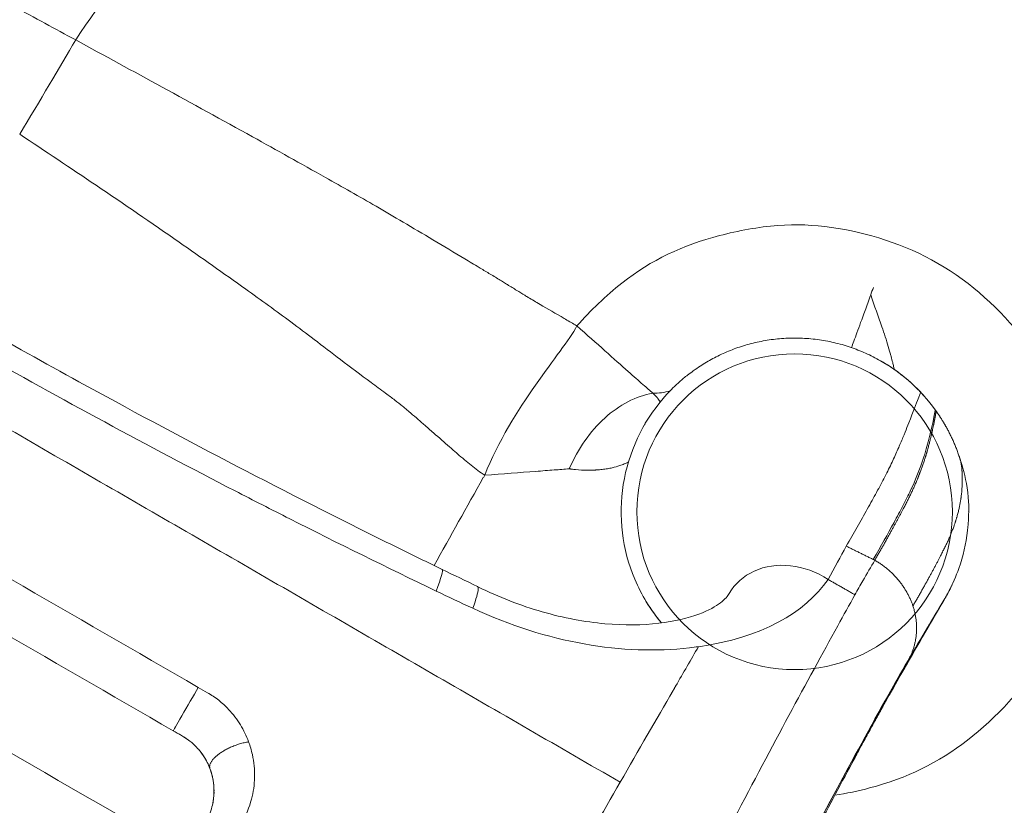
# Model space of a CAD drawing. Extents: x 0 to 25200, y -35640 to 17820.
# Drawn here: x 7965 to 8203, y -24561 to -24371 of the extents above; entities that cross this region are included whole.
import ezdxf

# ---------------------------------------------------------------- set-up
doc = ezdxf.new("R2010")
doc.units = 0
doc.header["$MEASUREMENT"] = 0
doc.header["$PDMODE"] = 1
doc.layers.get('0').update_dxf_attribs({"linetype": 'CONTINUOUS'})
doc.layers.get('DefPoints').update_dxf_attribs({"linetype": 'CONTINUOUS'})
for name, color, linetype, lineweight in [('FRAM3', 1, 'CONTINUOUS', 50), ('外形線', 7, 'CONTINUOUS', 18), ('寸法線', 3, 'CONTINUOUS', 18)]:
    doc.layers.add(name, color=color, linetype=linetype, lineweight=lineweight)
doc.styles.get("Standard").update_dxf_attribs({"font": 'TXT.SHX', "bigfont": 'bigfont.shx'})
doc.dimstyles.new('100-60', dxfattribs={"dimscale": 60, "dimtxt": 3, "dimasz": 3, "dimexe": 0, "dimexo": 1, "dimgap": 1, "dimtad": 3, "dimdec": 1, "dimlfac": 1.666667, "dimdsep": 46, "dimtxsty": 'Standard', "dimblk": 'DOTSMALL', "dimcen": 0, "dimclrd": 256, "dimclre": 256, "dimclrt": 7, "dimadec": 3, "dimazin": 2, "dimtfac": 1, "dimtdec": 1, "dimtix": 1, "dimtmove": 2, "dimatfit": 2, "dimldrblk": 'OPEN', "dimfxl": 0, "dimtolj": 1, "dimlwd": -1, "dimlwe": -1, "dimarcsym": 0})

# ---------------------------------------------------------------- blocks, each defined once
blk = doc.blocks.new('_DotSmall')
at = {"layer": 'FRAM3', "color": 0, "const_width": 0.5}
blk.add_lwpolyline([(-0.0625, 0, 1), (0.0625, 0, 1)], format="xyb", close=True, dxfattribs=at)
blk = doc.blocks.new('*D107')
at = {"layer": 'DefPoints', "color": 0}
for p in [(8066.06, -22630), (8159.44, -28582.86), (10187.98, -28582.86)]:
    blk.add_point(p, dxfattribs=at)
at = {"layer": '寸法線'}
for p, q in [((8126.06, -22630), (10187.98, -22630)), ((10187.98, -22630), (10187.98, -28582.86)), ((8219.44, -28582.86), (10187.98, -28582.86))]:
    blk.add_line(p, q, dxfattribs=at)
at = {"layer": '寸法線', "xscale": 180, "yscale": 180, "zscale": 180}
for p, rotation in [((10187.98, -22630), 90), ((10187.98, -28582.86), 270)]:
    blk.add_blockref('_DotSmall', p, dxfattribs=dict(at, rotation=rotation))
at = {"layer": '寸法線', "color": 7, "insert": (10037.98, -25606.43), "char_height": 180, "attachment_point": 5, "rotation": 90}
blk.add_mtext('\\A1;10000', dxfattribs=at)
blk = doc.blocks.new('_OPEN')
at = {"color": 0, "linetype": 'ByBlock'}
for p, q in [((-1, 0.1667), (0, 0)), ((0, 0), (-1, -0.1667)), ((0, 0), (-1, 0))]:
    blk.add_line(p, q, dxfattribs=at)
blk = doc.blocks.new('*D108')
at = {"layer": 'DefPoints', "color": 0}
for p in [(9687.98, -22130), (9687.98, -24489.83), (3740, -25340.26)]:
    blk.add_point(p, dxfattribs=at)
at = {"layer": '寸法線'}
for p, q in [((3740, -25280.26), (3740, -22130)), ((3740, -22130), (9687.98, -22130)), ((9687.98, -24429.83), (9687.98, -22130))]:
    blk.add_line(p, q, dxfattribs=at)
at = {"layer": '寸法線', "xscale": 180, "yscale": 180, "zscale": 180, "rotation": 180}
blk.add_blockref('_DotSmall', (3740, -22130), dxfattribs=at)
at = {"layer": '寸法線', "xscale": 180, "yscale": 180, "zscale": 180}
blk.add_blockref('_DotSmall', (9687.98, -22130), dxfattribs=at)
at = {"layer": '寸法線', "color": 7, "insert": (6713.99, -21980), "char_height": 180, "attachment_point": 5}
blk.add_mtext('\\A1;10000', dxfattribs=at)

msp = doc.modelspace()

# ---------------------------------------------------------------- linework, layer by layer
at = {"layer": '外形線'}
msp.add_line((8116.18193764, -24510.64872485), (8116.18127739, -24510.6475703), dxfattribs=at)
msp.add_circle((8152.5543257, -24489.83237354), 38.1, dxfattribs=at)
for points, knots in [([(7807.43598384, -24192.73421501), (7817.67872206, -24180.84953056), (7828.5413594, -24169.47416995), (7851.44674381, -24147.82839602), (7863.52680595, -24137.54090106), (7888.58792678, -24118.39288424), (7901.59023014, -24109.49972046), (7928.38665365, -24093.14044118), (7942.21197658, -24085.65237817), (7970.60404303, -24072.10707758), (7985.20912352, -24066.04181775), (8014.95879459, -24055.45309459), (8030.1404649, -24050.91921443), (8060.81887565, -24043.47511081), (8076.3512247, -24040.55082382), (8107.56002062, -24036.34537476), (8123.27506689, -24035.05705901), (8154.66027306, -24034.13391626), (8170.36863259, -24034.48822986), (8201.68003181, -24036.81355727), (8217.32097822, -24038.79485962), (8248.30149458, -24044.358219), (8263.67792437, -24047.9486174), (8293.99121051, -24056.69039213), (8308.96417797, -24061.85539925), (8338.27310302, -24073.69778008), (8352.64367158, -24080.39204337), (8380.48765979, -24095.19106538), (8393.99716445, -24103.31053953), (8420.001793, -24120.84992867), (8432.53483189, -24130.28299652), (8456.61488513, -24150.42111127), (8468.18477463, -24161.15800813), (8490.15418079, -24183.76745488), (8500.57770027, -24195.67049695), (8520.06124277, -24220.4273034), (8529.14609713, -24233.30924788), (8545.90445038, -24259.88723241), (8553.60093117, -24273.61439694), (8567.57807265, -24301.83885407), (8573.86748415, -24316.37431886), (8584.90629237, -24346.00052517), (8589.66797326, -24361.12932415), (8597.55661148, -24391.70189708), (8600.6981241, -24407.18066269), (8605.34072032, -24438.28986333), (8606.85247643, -24453.95829), (8608.23052535, -24485.31209163), (8608.10310317, -24501.03517221), (8606.23066188, -24532.39091089), (8604.47625932, -24548.06169956), (8599.35937062, -24579.11443357), (8595.9927495, -24594.53390809), (8587.69102728, -24624.96686196), (8582.73949449, -24640.01535418), (8571.32028267, -24669.48909276), (8564.83841846, -24683.95035047), (8550.44267571, -24712.02187519), (8542.51277975, -24725.66781018), (8525.34311315, -24751.93531346), (8516.0947825, -24764.59749263), (8496.31513848, -24788.9509559), (8485.75281726, -24800.66605421), (8463.46971633, -24822.95254447), (8451.71964111, -24833.54856273), (8427.24004266, -24853.39808481), (8414.48318332, -24862.6764702), (8388.14605856, -24879.81748039), (8374.53676398, -24887.70574351), (8346.53076332, -24902.07749936), (8332.0961043, -24908.56966232), (8302.6353807, -24920.03458442), (8287.5714172, -24925.01586454), (8257.09977783, -24933.35406279), (8241.65576318, -24936.72470726), (8210.60859597, -24941.81780793), (8194.96789777, -24943.55569252), (8163.63982779, -24945.38754044), (8147.91563017, -24945.48318847), (8116.55060576, -24944.05979947), (8100.87114664, -24942.53512611), (8069.73544822, -24937.87404247), (8054.24282813, -24934.72838882), (8023.67412076, -24926.86308519), (8008.56163372, -24922.13123002), (7985.43900347, -24913.55462269), (7977.21053874, -24910.22710253), (7969.08745353, -24906.66171933)], [0, 0, 0, 0, 8.2351594177, 8.2351594177, 16.5418870859, 16.5418870859, 24.7898240444, 24.7898240444, 33.0231695267, 33.0231695267, 41.3040482606, 41.3040482606, 49.59920607, 49.59920607, 57.8729805571, 57.8729805571, 66.1275519753, 66.1275519753, 74.3550582556, 74.3550582556, 82.610106435, 82.610106435, 90.8776558721, 90.8776558721, 99.1703956191, 99.1703956191, 107.469928521, 107.469928521, 115.72085956, 115.72085956, 123.9336432873, 123.9336432873, 132.1980053001, 132.1980053001, 140.4818252165, 140.4818252165, 148.7351436771, 148.7351436771, 156.9762156796, 156.9762156796, 165.269155884, 165.269155884, 173.5725693595, 173.5725693595, 181.8406072399, 181.8406072399, 190.0812772811, 190.0812772811, 198.3146682027, 198.3146682027, 206.5712910165, 206.5712910165, 214.8350763563, 214.8350763563, 223.129570917, 223.129570917, 231.4262370307, 231.4262370307, 239.687989513, 239.687989513, 247.897410192, 247.897410192, 256.1561804034, 256.1561804034, 264.4402921901, 264.4402921901, 272.6993445529, 272.6993445529, 280.9364254023, 280.9364254023, 289.2242895202, 289.2242895202, 297.531120439, 297.531120439, 305.8056064346, 305.8056064346, 314.044118943, 314.044118943, 322.2778807038, 322.2778807038, 330.52693823, 330.52693823, 338.8040276969, 338.8040276969, 347.0952557364, 347.0952557364, 351.7486392484, 351.7486392484, 351.7486392484, 351.7486392484]), ([(7823.77126284, -24203.03970499), (7825.65681888, -24200.88041687), (7836.85794307, -24188.3024958), (7858.65828023, -24166.4696875), (7892.27533027, -24138.68500075), (7929.94671142, -24113.6173621), (7969.7436675, -24092.90955667), (8009.51812207, -24077.00862656), (8048.62937688, -24065.43669848), (8088.62168642, -24057.5618179), (8129.49152668, -24053.42395398), (8170.90644181, -24053.21590993), (8213.25898249, -24057.06309608), (8255.7998317, -24065.19201601), (8297.64534543, -24077.62550546), (8337.65357035, -24093.94008931), (8388.69937317, -24120.84363841), (8447.31495398, -24164.18085788), (8497.38740751, -24219.52564842), (8530.82933971, -24270.73424849), (8548.90693086, -24306.36630909), (8560.99309363, -24335.91938364), (8569.88510321, -24361.55847904), (8581.92366172, -24405.33320377), (8589.05930961, -24456.25559179), (8589.06054919, -24510.13437788), (8585.00736716, -24552.83547986), (8576.42778763, -24596.38080945), (8563.42622321, -24638.64180428), (8549.61035226, -24671.60783919), (8537.33447158, -24695.94511227), (8526.69815446, -24714.76417434), (8514.4702517, -24733.99909052), (8495.86160166, -24759.97706081), (8475.91890472, -24783.46618689), (8455.06663193, -24804.47129538), (8440.00991002, -24818.28386211), (8424.32527179, -24831.37669501), (8388.00905781, -24858.88150419), (8347.09641619, -24881.98219639), (8302.5990074, -24899.69659567), (8282.20011599, -24906.55957229), (8263.83780559, -24911.80157822), (8227.56249693, -24920.67609401), (8182.60369889, -24926.5576398), (8129.6137324, -24926.14529469), (8087.34974058, -24921.94001889), (8043.3489387, -24913.07579638), (8006.4782022, -24901.43153044), (7985.2554559, -24892.85417175), (7978.69858651, -24890.01474869)], [5.3939828335, 5.3939828335, 5.3939828335, 5.3939828335, 5.988848422, 8.8888785858, 11.7889087496, 15.0272613198, 18.26561389, 21.0871269303, 23.9086399705, 26.7224391034, 29.5362382363, 32.4215518462, 35.3068654562, 38.3533602232, 41.3998549902, 44.3547712575, 47.3096875248, 53.3583927836, 59.4070980424, 62.7195130622, 66.0319280821, 67.6880658196, 69.3442035571, 71.6619816284, 77.1047610694, 79.9673660041, 82.8299709389, 85.9982251837, 89.1664794286, 91.9939897865, 93.4077449654, 94.8215001444, 96.4786994881, 98.1358988319, 101.4502975194, 102.8632286829, 104.2761598464, 105.6890910099, 107.1020221734, 113.7270917007, 115.3831525973, 117.039213494, 118.1924883203, 119.3457631467, 124.788602439, 127.5597312518, 130.3308600647, 133.5962658984, 136.8616717322, 138.3442658384, 138.3442658384, 138.3442658384, 138.3442658384]), ([(7982.46354024, -24883.49365756), (7997.64750666, -24890.03298352), (8034.31181019, -24903.37149463), (8095.10423415, -24916.58841335), (8160.75629188, -24920.26582868), (8213.84892345, -24915.11266496), (8253.19132842, -24907.03335483), (8295.99714989, -24895.06217348), (8350.4418042, -24872.53637745), (8412.47473243, -24833.54989202), (8466.92845595, -24784.5174431), (8499.80886867, -24742.93404044), (8517.39786815, -24715.40433495), (8524.84504414, -24702.95129826), (8532.80014756, -24688.46210288), (8549.61503184, -24654.39970345), (8564.00899559, -24614.65653834), (8574.255707, -24569.55546228), (8579.19402346, -24537.25701849), (8581.72332639, -24502.92090915), (8581.23123744, -24458.42111406), (8575.86400229, -24416.02509029), (8566.45792615, -24376.34228162), (8556.5119537, -24344.6553245), (8543.09593399, -24311.44719818), (8526.72642617, -24279.43200295), (8509.1283245, -24250.93257097), (8481.98481105, -24213.37850163), (8439.71203773, -24168.24364949), (8389.17260342, -24130.57488304), (8346.60415651, -24106.84774562), (8304.58118262, -24087.71719991), (8266.64378426, -24075.68316106), (8234.15999054, -24068.76797477), (8219.1749515, -24066.12500102), (8204.10687188, -24064.01513653), (8183.52574055, -24061.87354032), (8157.37201898, -24060.59189741), (8112.55894403, -24061.73075638), (8068.3445119, -24068.27906788), (8025.61505628, -24079.86606893), (7994.11843314, -24090.87626658), (7961.30131568, -24105.38933805), (7920.79679685, -24127.80622428), (7883.11807018, -24154.91058026), (7851.5036493, -24183.88831116), (7836.3451973, -24200.06015886), (7830.18672054, -24207.07011311)], [20.2383086231, 20.2383086231, 20.2383086231, 20.2383086231, 23.6750039409, 28.3350741993, 33.1353484307, 37.3037658744, 39.3916796484, 41.4795934224, 46.5396652969, 51.5997371714, 56.6576834608, 61.7156297502, 62.5815539315, 63.4474781128, 64.732119441, 66.0167607693, 71.3424396103, 73.4847375984, 75.6270355864, 78.1322208307, 80.637406075, 84.8694937922, 86.9902655596, 89.111037327, 91.7705179292, 94.4299985314, 96.5800625139, 98.7301264964, 104.0568020338, 109.3834775713, 111.7812398655, 114.1790021598, 118.9745267483, 120.0289912097, 121.083455671, 122.1379201324, 123.1923845937, 125.385441948, 127.5784993022, 132.5042171568, 134.6415302342, 136.7788433117, 139.4372180413, 142.095592771, 146.3945308548, 149.060059308, 150.999864764, 150.999864764, 150.999864764, 150.999864764]), ([(7846.24290789, -24217.49410789), (7850.3876991, -24212.83864755), (7862.99901373, -24199.29849675), (7890.91090017, -24173.05285159), (7926.5491727, -24146.70862948), (7964.98178911, -24124.77190219), (7996.17468797, -24110.48577641), (8026.15139257, -24099.5655152), (8066.86909726, -24087.96082459), (8109.0393111, -24081.16979605), (8151.82420538, -24079.52112247), (8176.83237966, -24080.41745023), (8196.53001513, -24082.2057531), (8210.96008358, -24084.03439225), (8225.31772177, -24086.37345215), (8256.46744224, -24092.5827834), (8292.894967, -24103.62001394), (8333.30514809, -24121.39316969), (8374.2417157, -24143.52517817), (8423.01445333, -24178.90646922), (8463.98138857, -24221.53531484), (8490.37964332, -24257.06592015), (8507.55738558, -24284.0865897), (8523.61031785, -24314.49065122), (8536.85390633, -24346.07970129), (8546.75394004, -24376.24757312), (8556.22956957, -24414.06582854), (8561.8743983, -24454.50546066), (8562.90069192, -24497.00179522), (8560.91540479, -24529.85294507), (8556.59851735, -24560.78749926), (8547.36112722, -24604.04316422), (8534.08612363, -24642.22867426), (8518.43585703, -24674.9860648), (8511.0166215, -24688.9229586), (8504.05482409, -24700.90845317), (8487.59884143, -24727.41553433), (8456.66503171, -24767.58692787), (8405.23894544, -24815.1121038), (8346.45593144, -24853.14282955), (8294.65983325, -24875.37251021), (8253.89454469, -24887.34097978), (8216.3811616, -24895.54199891), (8165.74826372, -24901.11601518), (8102.95817232, -24898.43246657), (8043.64229996, -24886.34240713), (8007.48618497, -24873.5623526), (7991.99303953, -24866.98808061)], [6.0384609433, 6.0384609433, 6.0384609433, 6.0384609433, 7.3931624406, 10.0586908938, 14.3576289776, 17.0160037072, 19.6743784368, 21.8116915143, 23.9490045917, 28.8747224463, 31.0677798005, 33.2608371548, 34.3153016161, 35.3697660775, 36.4242305388, 37.4786950002, 42.2742195887, 44.671981883, 47.0697441773, 52.3964197147, 57.7230952522, 59.8731592346, 62.0232232171, 64.6827038193, 67.3421844215, 69.4629561889, 71.5837279563, 75.8158156735, 78.3210009178, 80.8261861621, 82.9684841502, 85.1107821382, 90.4364609792, 91.7211023075, 93.0057436358, 93.8716678171, 94.7375919984, 99.7955382878, 104.8534845771, 109.9135564516, 114.9736283261, 117.0615421001, 119.1494558741, 123.3178733178, 128.1181475492, 132.7782178076, 136.4388568706, 136.4388568706, 136.4388568706, 136.4388568706]), ([(7978.90481263, -24375.96234708), (7991.46626282, -24356.8988122), (8027.4045909, -24318.31386034), (8084.39645661, -24290.57420832), (8139.36838746, -24281.20732925), (8193.03950345, -24283.19627618), (8259.13716988, -24305.09188694), (8321.89852555, -24360.79295779), (8351.91498142, -24421.74122927), (8361.15440235, -24476.60981911), (8359.18857535, -24530.31203342), (8337.28460014, -24596.40472314), (8281.58952783, -24659.16406433), (8220.63834709, -24689.18132878), (8165.76964965, -24698.4218384), (8128.48246514, -24697.05177752), (8104.83099209, -24692.08667185), (8094.67018374, -24689.14605006)], [1.6822716616, 1.6822716616, 1.6822716616, 1.6822716616, 11.369538772, 22.736597393, 28.4213805796, 34.1045003791, 45.4735065022, 56.842518021, 68.2102323542, 73.8948994029, 79.5779588426, 90.946970764, 102.3159826854, 113.6837091737, 119.3683722819, 125.051423507, 129.47255742, 129.47255742, 129.47255742, 129.47255742]), ([(7978.90481263, -24375.96234708), (7973.94446265, -24373.26660113), (7963.65738724, -24367.69278319), (7948.87692923, -24359.61305541), (7934.5082927, -24351.91721533), (7923.79342602, -24345.8822464), (7915.31046905, -24341.23227342), (7908.52599779, -24337.91806914), (7903.74798321, -24335.57020974), (7897.5085686, -24331.91344573), (7891.14013161, -24328.54246025), (7885.07959849, -24325.46032248), (7878.89333457, -24322.35014118), (7866.87094433, -24316.26994851), (7849.91467619, -24307.95849179), (7831.05347445, -24298.92673501), (7818.9015587, -24293.09654879), (7811.6033953, -24290.10321783), (7808.18434077, -24288.4486267), (7806.05859611, -24287.69875308), (7804.67797077, -24288.17656365), (7804.00580742, -24288.44628496), (7803.87094676, -24288.50936195)], [0.0804217725, 0.0804217725, 0.0804217725, 0.0804217725, 1.1779703946, 2.3559464883, 3.3477418297, 4.3395371712, 4.8034101473, 5.2672831235, 5.8983448661, 6.5294066087, 7.1588922116, 7.7883778146, 8.4392080182, 9.0900382218, 11.6619283976, 14.2269930914, 16.7979844638, 18.0818201844, 19.3656559051, 20.0168977608, 20.6681396165, 20.8852307205, 20.8852307205, 20.8852307205, 20.8852307205]), ([(7978.90481263, -24375.96234708), (7985.84553894, -24379.73529153), (8000.05070075, -24387.4597196), (8020.16373873, -24398.48838521), (8037.39919279, -24408.10975442), (8049.57319252, -24414.99183257), (8058.22116501, -24420.032161), (8065.35116972, -24424.2858455), (8070.86268146, -24427.59807574), (8074.5817156, -24429.81519192), (8076.52569785, -24430.9724321), (8078.71809796, -24432.27708635), (8080.74640525, -24433.50647694), (8082.25706755, -24434.43902086), (8083.70307024, -24435.33367669), (8085.46983781, -24436.42784576), (8087.04941314, -24437.39332319), (8088.39881042, -24438.20838618), (8089.59326643, -24438.92019623), (8092.37415642, -24440.55773381), (8095.39361185, -24442.30054062), (8098.23136686, -24443.96058886), (8099.25633169, -24444.56182878), (8099.83065438, -24444.89959877), (8099.96740579, -24444.98005405)], [0, 0, 0, 0, 1.5356474075, 3.1336473027, 4.4149614562, 5.3050230523, 5.7835678813, 6.3130251717, 6.8818032855, 7.0072540335, 7.1327047816, 7.3016103418, 7.470515902, 7.5462919915, 7.622068081, 7.8279994473, 8.0339308137, 8.1278426616, 8.2898899128, 8.451937164, 9.0610270611, 9.2027918265, 9.3445565919, 9.3886189263, 9.3886189263, 9.3886189263, 9.3886189263]), ([(8077.69551483, -24481.02246308), (8077.14699836, -24480.65471389), (8076.0584466, -24479.88357664), (8074.42414955, -24478.62461925), (8072.78950208, -24477.28448031), (8071.43743599, -24476.12535532), (8070.38596601, -24475.20386878), (8068.73269747, -24473.74842429), (8066.87753824, -24472.14446269), (8064.73670085, -24470.29103205), (8063.72816497, -24469.41041189), (8062.56037796, -24468.38504365), (8061.21407108, -24467.19907864), (8059.7727923, -24465.95403426), (8058.63753419, -24464.99853929), (8057.53821362, -24464.0999678), (8056.04308433, -24462.91845598), (8053.98470555, -24461.39565321), (8051.98178431, -24459.93355288), (8048.23282081, -24457.16389437), (8042.94153273, -24453.16772275), (8036.68917971, -24448.37163684), (8029.35651833, -24442.83885295), (8018.36392654, -24434.9217627), (8002.54076038, -24423.76206979), (7984.4837752, -24411.39948483), (7971.52397531, -24402.7751298), (7965.38503376, -24398.72436314)], [0, 0, 0, 0, 0.2865778135, 0.573155627, 0.8717953146, 1.1704350022, 1.3121998081, 1.453964614, 2.0630546851, 2.2251019825, 2.38714928, 2.4810611548, 2.6869925799, 2.892924005, 2.9687001162, 3.0444762274, 3.2133818358, 3.3822874442, 3.5077382281, 3.633189012, 4.2019672883, 4.7314247298, 5.2099696955, 6.1000315458, 7.3813460653, 8.9793464169, 10.4343958529, 10.4343958529, 10.4343958529, 10.4343958529]), ([(8099.96740579, -24444.98005405), (8103.24185176, -24441.24128979), (8114.22254944, -24430.76764916), (8129.07641307, -24423.81664361), (8148.81827129, -24420.17831972), (8165.47686316, -24421.03571091), (8188.16534733, -24428.00393298), (8209.39782014, -24447.57712373), (8218.71163943, -24466.45524467), (8222.17809005, -24486.05102463), (8221.35331998, -24502.75531084), (8214.37215725, -24525.43606992), (8194.80775049, -24546.66449139), (8177.43446318, -24555.23614774), (8165.08218768, -24557.83362953), (8162.25432648, -24558.26969773)], [-134.7800621174, -134.7800621174, -134.7800621174, -134.7800621174, -128.8350583289, -117.467999708, -111.7832165213, -106.1000967218, -94.7310905988, -83.36207908, -71.9943647467, -66.309697698, -60.6266382584, -49.257626337, -37.8886144155, -26.5208879272, -23.1071384958, -23.1071384958, -23.1071384958, -23.1071384958]), ([(7942.86587189, -24437.72364219), (7942.96695227, -24437.78139206), (7943.0675173, -24437.8400536), (7943.47081036, -24438.07286131), (7943.77332831, -24438.24738086), (7944.98359698, -24438.94511796), (7945.89174116, -24439.46765318), (7949.5260715, -24441.55475107), (7952.25575885, -24443.11322447), (7963.18980947, -24449.32045086), (7971.42439964, -24453.91612105), (8003.54084695, -24471.53640727), (8027.6664499, -24484.11936992), (8057.12036239, -24498.73523466), (8062.26047593, -24501.25893541), (8067.40903529, -24503.76033488)], [0, 0, 0, 0, 0.058208937, 0.058208937, 0.2328329596, 0.2328329596, 0.7567053192, 0.7567053192, 2.328330344, 2.328330344, 7.0434236893, 7.0434236893, 20.6490530314, 20.6490530314, 23.5191014531, 23.5191014531, 23.5191014531, 23.5191014531]), ([(8166.29817541, -24450.2113103), (8166.62557441, -24449.30930502), (8167.49984841, -24446.90233762), (8169.16229945, -24442.32851024), (8170.42897301, -24438.8444958), (8170.91637043, -24437.50398601)], [0, 0, 0, 0, 0.7926181582, 1.5852363164, 2.0310184842, 2.0310184842, 2.0310184842, 2.0310184842]), ([(8170.91637043, -24437.50398601), (8171.83595678, -24440.15333362), (8173.36531174, -24444.37643761), (8174.94845867, -24449.13908652), (8175.62962229, -24451.49833518), (8175.97370017, -24452.77481416), (8176.19214457, -24453.6316935), (8176.41352192, -24454.58536395), (8176.5196088, -24455.06970977), (8176.55597632, -24455.23842569)], [-1.505695391, -1.505695391, -1.505695391, -1.505695391, -0.8758613213, -0.4629932538, -0.2722303056, -0.2506085116, -0.1221034316, -0.0421785363, 0, 0, 0, 0]), ([(8030.59068348, -24491.53662906), (8026.19297802, -24489.31045295), (8000.66610045, -24476.26415078), (7970.47066778, -24459.95298951), (7944.9503981, -24445.37661056), (7940.07813307, -24442.56252076), (7940.07327057, -24442.55970601)], [4.1946496298, 4.1946496298, 4.1946496298, 4.1946496298, 5.1666956222, 9.8470020048, 10.9540966973, 10.9552033052, 10.9552033052, 10.9552033052, 10.9552033052]), ([(8099.96740579, -24444.98005405), (8098.12125673, -24448.34437748), (8094.27459667, -24453.13516513), (8085.65375926, -24465.36235957), (8081.00098597, -24472.83000889), (8077.69551483, -24481.02246308)], [0, 0, 0, 0, 1.3879016496, 1.3879016496, 2.7758032993, 2.7758032993, 2.7758032993, 2.7758032993]), ([(8118.29143337, -24461.22044203), (8117.62855542, -24460.63480418), (8116.83474749, -24459.93237132), (8115.91940409, -24459.12169798), (8114.88424877, -24458.20491328), (8113.69365945, -24457.1496978), (8112.36122355, -24455.96842411), (8109.04075474, -24453.02465588), (8104.83938911, -24449.29803985), (8099.96740579, -24444.98005405)], [0, 0, 0, 0, 0.5030473465, 0.5030473465, 0.5030473465, 1.071939994, 1.071939994, 1.071939994, 2.4896369309, 2.4896369309, 2.4896369309, 2.4896369309]), ([(8186.93970367, -24465.84179894), (8186.80518567, -24465.648761), (8186.66888103, -24465.45659697), (8183.06183956, -24460.46051969), (8178.69643074, -24456.55225592), (8173.7794794, -24453.66943804)], [-22.3569330897, -22.3569330897, -22.3569330897, -22.3569330897, -22.3117889214, -22.3117889214, -21.1777253072, -21.1777253072, -21.1777253072, -21.1777253072]), ([(8098.13366612, -24479.47175433), (8100.19237573, -24474.66178687), (8103.1691734, -24470.40582813), (8110.20132897, -24464.03584258), (8114.24461768, -24461.94072377), (8118.29143337, -24461.22044203)], [0, 0, 0, 0, 1.3879016496, 1.3879016496, 2.7758032993, 2.7758032993, 2.7758032993, 2.7758032993]), ([(8120.87973678, -24462.38516764), (8115.85582517, -24468.18646462), (8108.95545332, -24482.94784298), (8111.41833119, -24503.19919566), (8117.76465961, -24513.49918783), (8120.40972659, -24516.67380304)], [0, 0, 0, 0, 0.7483889053, 1.4967778106, 1.8937488003, 1.8937488003, 1.8937488003, 1.8937488003]), ([(8118.29143337, -24461.22044203), (8118.3167432, -24461.24204831), (8118.35059298, -24461.27120925), (8118.44441679, -24461.35303944), (8118.54300187, -24461.44134676), (8118.84835102, -24461.72496254), (8119.15617497, -24462.04758983), (8119.38517549, -24462.32609967), (8119.46464571, -24462.42813509), (8119.50322193, -24462.47794145), (8119.58010479, -24462.57969267), (8119.66427027, -24462.69730151), (8119.71903929, -24462.77678508), (8119.76836879, -24462.84919516), (8119.84819977, -24462.97181085), (8119.941898, -24463.12001854), (8120.01909739, -24463.24563822), (8120.05615794, -24463.30596206), (8120.07272902, -24463.33269711)], [2.3139099525, 2.3139099525, 2.3139099525, 2.3139099525, 2.3519521503, 2.3655509784, 2.4599548097, 2.5121610184, 2.8912974668, 3.0976944168, 3.1141242301, 3.1197155609, 3.2095957446, 3.3464076885, 3.4001743823, 3.407764429, 3.5297738072, 3.7154914986, 3.8219523181, 3.9124917792, 3.9124917792, 3.9124917792, 3.9124917792]), ([(8182.99751516, -24461.00323095), (8182.97194306, -24461.06055432), (8182.73598299, -24461.66409812), (8182.21085767, -24463.01168872), (8181.68038735, -24464.37299578), (8180.86165046, -24466.4760562), (8179.68872888, -24469.48583151), (8179.39563005, -24470.23793773), (8179.07130393, -24471.0487719), (8178.7114363, -24471.91905474), (8178.34985942, -24472.79347117), (8177.95286842, -24473.72676585), (8177.51635052, -24474.71944127), (8177.08051756, -24475.71055908), (8176.60261039, -24476.76165055), (8176.07828603, -24477.87135052), (8175.55270545, -24478.98370919), (8174.97814434, -24480.15994208), (8174.34923348, -24481.39976165), (8174.03813074, -24482.01306201), (8173.7146797, -24482.62198304), (8173.37881447, -24483.24302807), (8173.04018672, -24483.86918125), (8172.6935323, -24484.49937918), (8172.33804301, -24485.1521357), (8171.98363748, -24485.8029022), (8171.62174977, -24486.46171153), (8171.2492712, -24487.13543898), (8170.87608742, -24487.81044199), (8170.49562523, -24488.49436993), (8170.10505189, -24489.19385134), (8169.32650474, -24490.58815864), (8168.51372098, -24492.02878797), (8167.66501787, -24493.51891173), (8166.81494714, -24495.01143672), (8165.93098642, -24496.54985048), (8165.00927947, -24498.14213636)], [0, 0, 0, 0, 3.1350967271, 3.1350967271, 3.1350967271, 6.2954454809, 6.2954454809, 6.2954454809, 7.0874556213, 7.0874556213, 7.0874556213, 7.883196828, 7.883196828, 7.883196828, 8.6784703361, 8.6784703361, 8.6784703361, 9.4757195319, 9.4757195319, 9.4757195319, 9.8690342905, 9.8690342905, 9.8690342905, 10.2653164539, 10.2653164539, 10.2653164539, 10.660836269, 10.660836269, 10.660836269, 11.0570664382, 11.0570664382, 11.0570664382, 11.8478169992, 11.8478169992, 11.8478169992, 12.6398158983, 12.6398158983, 12.6398158983, 12.6398158983]), ([(8186.52901684, -24465.26352215), (8186.48319618, -24465.37394844), (8186.2901291, -24467.23574245), (8184.45145737, -24474.40267932), (8183.95623111, -24476.08390962), (8182.59739433, -24479.96777918), (8181.71554273, -24482.1820019), (8180.00466424, -24485.89054679), (8179.371815, -24487.07878385), (8178.02088509, -24489.68443249), (8177.31141048, -24491.01266717), (8175.04105929, -24495.19849594), (8173.36975038, -24498.16904316), (8171.52648767, -24501.34317874)], [-12.3514857548, -12.3514857548, -12.3514857548, -12.3514857548, -6.1757428774, -6.1757428774, -4.631807158, -4.631807158, -3.0878714387, -3.0878714387, -2.315903579, -2.315903579, -1.5439357193, -1.5439357193, 0, 0, 0, 0]), ([(8116.26178636, -24468.86829728), (8116.37969687, -24468.64942228), (8116.37521234, -24468.6566316), (8116.8562679, -24467.85851366), (8117.18251353, -24467.33558136), (8117.60600456, -24466.69577336)], [0, 0, 0, 0, 0.9648022991, 0.9648022991, 1.7758158675, 1.7758158675, 1.7758158675, 1.7758158675]), ([(8192.48863366, -24477.02655608), (8193.0731134, -24478.7661004), (8193.78933734, -24481.28120417), (8194.69169521, -24487.26566856), (8194.61712005, -24489.79049806), (8194.50145294, -24492.14198121), (8194.56329723, -24491.71773833), (8193.96222711, -24497.6726316), (8193.28501429, -24500.45480097), (8192.18581152, -24503.57438329)], [0, 0, 0, 0, 3.620004314, 3.620004314, 7.8644009798, 7.8644009798, 11.4619296857, 11.4619296857, 15.8729722693, 15.8729722693, 15.8729722693, 15.8729722693]), ([(8077.69551483, -24481.02246308), (8082.02758443, -24480.69377493), (8086.2151939, -24480.37604743), (8090.02721625, -24480.08681694), (8091.56638218, -24479.97003544), (8093.04142293, -24479.85811932), (8094.46909686, -24479.74979707), (8095.73115571, -24479.65404058), (8096.94852322, -24479.56167496), (8098.13366612, -24479.47175433)], [0, 0, 0, 0, 1.4176969369, 1.4176969369, 1.4176969369, 1.9865895844, 1.9865895844, 1.9865895844, 2.4896369309, 2.4896369309, 2.4896369309, 2.4896369309]), ([(8112.3755479, -24477.87728804), (8112.05141989, -24478.02953421), (8111.37193466, -24478.32700819), (8110.08084213, -24478.80861243), (8108.72067453, -24479.19458562), (8107.69784688, -24479.39736976), (8107.10616961, -24479.4947548), (8106.46832886, -24479.58954818), (8105.57268705, -24479.67949815), (8104.87402347, -24479.73369292), (8104.5396716, -24479.75435008), (8103.85982121, -24479.79409441), (8102.13714902, -24479.83539355), (8100.45070681, -24479.74257192), (8099.11739505, -24479.60175476), (8098.71661284, -24479.55245058), (8098.35465806, -24479.50341824), (8098.22723833, -24479.48539457), (8098.13366612, -24479.47175433)], [2.3149681407, 2.3149681407, 2.3149681407, 2.3149681407, 2.4114943704, 2.51795519, 2.7036728813, 2.8256822596, 2.8332723063, 2.8870390001, 3.0238509439, 3.1137311277, 3.1193224584, 3.1357522717, 3.3421492218, 3.7212856701, 3.7734918789, 3.8678957101, 3.8814945383, 3.919536736, 3.919536736, 3.919536736, 3.919536736]), ([(8065.49719371, -24502.83026205), (8069.41002202, -24495.73078667), (8073.47491271, -24488.46081808), (8077.58509203, -24481.2169969), (8077.69551483, -24481.02246308)], [8.4873257224, 8.4873257224, 8.4873257224, 8.4873257224, 10.0984546916, 10.1429202212, 10.1429202212, 10.1429202212, 10.1429202212]), ([(8171.9162918, -24501.52802514), (8170.98258084, -24503.129542), (8169.40664504, -24505.857495), (8167.77767467, -24508.73144537), (8167.12824834, -24509.88412807)], [0, 0, 0, 0, 0.7912194654, 1.3043257764, 1.3043257764, 1.3043257764, 1.3043257764]), ([(8074.84971751, -24513.0954492), (8075.63167172, -24510.90547537), (8076.2752793, -24508.60347322), (8076.09415206, -24507.94790236), (8075.97591518, -24507.89553772)], [0.0122991409, 0.0122991409, 0.0122991409, 0.0122991409, 0.6714074531, 0.93963618455, 0.93963618455, 0.93963618455, 0.93963618455]), ([(8076.03841534, -24507.94283123), (8081.08692734, -24510.43809715), (8086.37486052, -24512.48689493), (8096.7376637, -24515.47086225), (8101.92033861, -24516.43791348), (8111.42948008, -24517.28898334), (8115.8689498, -24517.20961303), (8123.57262229, -24516.30831172), (8126.91188873, -24515.48352751), (8131.85407554, -24513.65020055), (8133.50153537, -24512.67509021), (8135.76607753, -24510.9338784), (8136.39812568, -24510.15092499), (8136.7441435, -24509.55307077)], [0.0115876134, 0.0115876134, 0.0115876134, 0.0115876134, 2.8329178084, 2.8329178084, 5.6424336344, 5.6424336344, 8.386105957, 8.386105957, 11.1172277889, 11.1172277889, 13.7654629449, 13.7654629449, 16.4541577559, 16.4541577559, 16.4541577559, 16.4541577559]), ([(8184.62709234, -24517.81538945), (8185.75170774, -24515.93315165), (8187.17606159, -24513.55707152), (8188.50758416, -24511.32585401), (8188.82782212, -24510.78912896)], [-12.68058367, -12.68058367, -12.68058367, -12.68058367, -11.6251009774, -11.2886496666, -11.2886496666, -11.2886496666, -11.2886496666]), ([(8188.85775139, -24510.78299145), (8188.46869919, -24511.4317021), (8186.91330659, -24514.02423061), (8185.56557826, -24516.26826049), (8184.63346156, -24517.82185784)], [-12.68058367, -12.68058367, -12.68058367, -12.68058367, -12.3441323592, -11.2886496666, -11.2886496666, -11.2886496666, -11.2886496666]), ([(8162.95370691, -24517.37399272), (8155.5383952, -24530.79876025), (8147.27014096, -24546.11987638), (8133.41305836, -24572.61688095), (8128.74792887, -24581.67300964), (8119.89338281, -24599.1621135), (8113.40915459, -24612.48262352), (8109.52924132, -24620.76826454)], [-21.455994206, -21.455994206, -21.455994206, -21.455994206, -16.0271241732, -16.0271241732, -13.3995473848, -13.3995473848, -11.2202959857, -11.2202959857, -11.2202959857, -11.2202959857]), ([(8184.63346156, -24517.82185784), (8179.84447858, -24525.83755843), (8175.21354348, -24533.93826493), (8163.73688481, -24554.84976382), (8156.89403095, -24567.64885411), (8136.56961732, -24606.57771227), (8123.40440433, -24632.79905225), (8111.62489794, -24659.76227659)], [-10.4616629157, -10.4616629157, -10.4616629157, -10.4616629157, -8.6273524724, -8.6273524724, -5.7754969222, -5.7754969222, 0, 0, 0, 0]), ([(8121.32769657, -24638.28841462), (8126.76771357, -24626.6718901), (8132.51299074, -24614.99806618), (8143.57264512, -24593.13066699), (8148.84444201, -24582.97260427), (8158.89598956, -24563.89552662), (8163.57996841, -24555.17748025), (8172.36636697, -24539.06060905), (8176.30057222, -24531.96253832), (8179.95049749, -24525.7118225)], [0.0046950848, 0.0046950848, 0.0046950848, 0.0046950848, 3.2717869134, 3.2717869134, 6.5268157982, 6.5268157982, 9.7796247308, 9.7796247308, 13.0700858191, 13.0700858191, 13.0700858191, 13.0700858191]), ([(8002.46311847, -24542.70064194), (8002.46308537, -24542.70062284), (8003.26709639, -24541.30796493), (8005.8209023, -24536.88457395), (8007.35472078, -24534.22792888), (8008.51371304, -24532.22054036)], [0, 0, 0, 0, 0.5, 0.5, 1, 1, 1, 1]), ([(8020.66552971, -24545.37068465), (8020.15454511, -24543.96611643), (8018.8423144, -24541.21009691), (8016.28969147, -24537.84515078), (8013.505942, -24535.28846798), (8011.69491971, -24534.05708892), (8010.74896929, -24533.5110667), (8010.00388387, -24533.08089125), (8009.25879845, -24532.65071581), (8008.51371304, -24532.22054036)], [4.8429061298, 4.8429061298, 4.8429061298, 4.8429061298, 5.1621645278, 5.4814229257, 5.6964244653, 5.9114260049, 5.9114260049, 5.9114260049, 6.0807863635, 6.0807863635, 6.0807863635, 6.0807863635]), ([(8176.19181957, -24532.71139417), (8176.17100014, -24532.75007436), (8176.12677593, -24532.83037931), (8175.94214833, -24533.1563815), (8175.70468925, -24533.57505129), (8175.03033502, -24534.7715439), (8174.62794923, -24535.47678282), (8173.72354618, -24537.08658767), (8173.20008942, -24538.03108267), (8172.12880845, -24539.9844654), (8171.56838409, -24541.01011369), (8170.38115723, -24543.17336043), (8169.74739194, -24544.32818377), (8167.64155949, -24548.20202165), (8166.18315728, -24550.93165963), (8164.71929153, -24553.65838279)], [0, 0, 0, 0, 0.4723206914, 0.4723206914, 1.1919711881, 1.1919711881, 1.7911536368, 1.7911536368, 2.4009687416, 2.4009687416, 2.9810131673, 2.9810131673, 3.6382345784, 3.6382345784, 5.185645905, 5.185645905, 5.185645905, 5.185645905]), ([(8176.18239986, -24532.7311615), (8176.1737415, -24532.7454976), (8176.16294284, -24532.76334262), (8176.1340775, -24532.8094535), (8176.12103265, -24532.83011639), (8176.08851018, -24532.88010184), (8176.07049894, -24532.90737393), (8176.02220354, -24532.97808029), (8175.98952917, -24533.02448807), (8175.91995013, -24533.11857496), (8175.88298975, -24533.16662274), (8175.78333498, -24533.29042018), (8175.7176332, -24533.36669439), (8175.58110979, -24533.51429234), (8175.50984429, -24533.58613954), (8175.43604333, -24533.65552225)], [0, 0, 0, 0, 0.06336058787, 0.06336058787, 0.09902439361, 0.09902439361, 0.12737872599, 0.12737872599, 0.16117370988, 0.16117370988, 0.19297496684, 0.19297496684, 0.24358676397, 0.24358676397, 0.29418477245, 0.29418477245, 0.29418477245, 0.29418477245]), ([(8002.46311847, -24542.70064194), (8003.20820396, -24543.13081725), (8003.95328945, -24543.56099257), (8004.69837495, -24543.99116788), (8005.32900792, -24544.35518386), (8006.53747353, -24545.17416774), (8008.39901691, -24546.86873207), (8010.11213948, -24549.09232922), (8010.99897854, -24550.90885856), (8011.34630789, -24551.83367941)], [5.0045985972, 5.0045985972, 5.0045985972, 5.0045985972, 5.1739589558, 5.1739589558, 5.1739589558, 5.3889604954, 5.6039620349, 5.9232204329, 6.2424788308, 6.2424788308, 6.2424788308, 6.2424788308]), ([(8006.5135303, -24545.22128261), (8006.42234294, -24545.15159127), (8006.33009693, -24545.08279362), (8005.6740048, -24544.60492039), (8005.08152946, -24544.22646764), (8004.48122531, -24543.86579647)], [3.59812894932, 3.59812894932, 3.59812894932, 3.59812894932, 3.6560439101, 3.6560439101, 4.00573441138, 4.00573441138, 4.00573441138, 4.00573441138]), ([(8019.06095067, -24564.83429334), (8020.07149883, -24563.08372395), (8021.52206132, -24559.57508142), (8022.33192815, -24553.97113504), (8021.89091892, -24549.2445362), (8021.04453561, -24546.38021477), (8020.66552971, -24545.37068465)], [6.2424788308, 6.2424788308, 6.2424788308, 6.2424788308, 6.7282321965, 7.1468170447, 7.5654431225, 7.7977964276, 7.7977964276, 7.7977964276, 7.7977964276]), ([(8011.91362052, -24560.6785143), (8012.2448312, -24559.27615838), (8012.39575852, -24557.61793478), (8012.19378722, -24555.05734116), (8012.03259879, -24554.12495335), (8011.51047543, -24552.25083532), (8011.16344304, -24551.30378911), (8010.15211403, -24549.27692487), (8009.42476731, -24548.17630292), (8008.5521131, -24547.15889774)], [0, 0, 0, 0, 1.1268460729, 1.1268460729, 1.7947865747, 1.7947865747, 2.4026235815, 2.4026235815, 3.1117048034, 3.1117048034, 3.1117048034, 3.1117048034]), ([(8011.34630789, -24551.83367941), (8011.59897847, -24552.50669949), (8012.16323398, -24554.41624718), (8012.45724019, -24557.56731299), (8011.91732892, -24561.30327732), (8010.95028731, -24563.64237225), (8010.27658853, -24564.80941855)], [6.2424788308, 6.2424788308, 6.2424788308, 6.2424788308, 6.4748321359, 6.8934582138, 7.312043062, 7.7977964276, 7.7977964276, 7.7977964276, 7.7977964276]), ([(8066.59107329, -24631.0358716), (8069.15181308, -24626.59996164), (8071.99324741, -24621.678107), (8076.2082785, -24614.37735022), (8077.53139343, -24612.08567873), (8080.19248335, -24607.47673626), (8081.38113273, -24605.41812155), (8085.83754034, -24597.70017254), (8093.82063654, -24583.87441939), (8101.69383733, -24570.2391395), (8106.15200807, -24562.51832954), (8110.42240762, -24555.12283134)], [1.5828574804, 1.5828574804, 1.5828574804, 1.5828574804, 2.7907304238, 2.7907304238, 3.3972812894, 3.3972812894, 4.0215973506, 4.0215973506, 5.7478848302, 5.7478848302, 8.27047537, 8.27047537, 8.27047537, 8.27047537]), ([(8164.7192915, -24553.65838285), (8163.18642202, -24556.51960345), (8161.65839961, -24559.38368694), (8159.37027292, -24563.68639131), (8158.60525484, -24565.13469382), (8157.45296371, -24567.29966671), (8157.06347399, -24568.03228318), (8156.30118333, -24569.47091743), (8155.92486914, -24570.18260735), (8155.57254546, -24570.85222102)], [0, 0, 0, 0, 1.6229812258, 1.6229812258, 2.436939664, 2.436939664, 2.8586729252, 2.8586729252, 3.3003419104, 3.3003419104, 3.3003419104, 3.3003419104])]:
    msp.add_open_spline(points, degree=3, knots=knots, dxfattribs=at)
for points, degree in [([(7965.38503376, -24398.72436314), (7970.25416657, -24390.58491169), (7975.01171161, -24382.6530017), (7978.90481263, -24375.96234708)], 3), ([(8170.91637043, -24437.50398601), (8171.12688636, -24436.92461644), (8171.34322768, -24436.32924161), (8171.56531765, -24435.71807314)], 3), ([(8035.13141, -24447.20151561), (8035.140479, -24447.2130899), (8035.14954607, -24447.22466377), (8035.1586112, -24447.23623721)], 3), ([(7797.49132841, -24452.3521884), (7866.23209484, -24492.0396884), (7934.97286126, -24531.7271884), (8003.71362769, -24571.4146884)], 3), ([(8110.42240762, -24555.12283134), (7933.91827778, -24453.22540511)], 1), ([(8092.79085505, -24455.31720352), (8092.78425823, -24455.3133948), (8092.7776596, -24455.30958503), (8092.77105915, -24455.30577422)], 3), ([(8176.54818361, -24455.19919055), (8176.53980929, -24455.1450861)], 1), ([(8176.55597632, -24455.23842569), (8176.55335564, -24455.22535128), (8176.55088024, -24455.21224688), (8176.54818361, -24455.19919055)], 3), ([(8089.66473172, -24459.66995409), (8089.66539316, -24459.67065505), (8089.66605459, -24459.671356), (8089.66671599, -24459.67205692)], 3), ([(8122.47553927, -24460.62750584), (8121.16035139, -24461.0811435), (8119.72108505, -24461.23485939), (8118.29143337, -24461.22044203)], 3), ([(8118.91459364, -24461.20643855), (8118.91381457, -24461.20779192), (8118.9130355, -24461.20914529), (8118.91225642, -24461.21049866)], 3), ([(8119.40757846, -24461.1865808), (8119.40825459, -24461.18553437), (8119.40893071, -24461.18448794), (8119.40960684, -24461.1834415)], 3), ([(7789.87132841, -24465.55041555), (7858.61209484, -24505.23791555), (7927.35286126, -24544.92541555), (7996.09362769, -24584.61291555)], 3), ([(8109.51251528, -24464.97160296), (8109.51250754, -24464.97159849), (8109.51249981, -24464.97159403), (8109.51249208, -24464.97158956)], 3), ([(8117.3942835, -24467.01708083), (8117.40758457, -24466.99323611), (8117.42090966, -24466.96943765), (8117.43427787, -24466.94564182)], 3), ([(8116.26178636, -24468.86829728), (8116.25881501, -24468.86658179), (8116.25584367, -24468.8648663), (8116.25287234, -24468.86315082)], 3), ([(8101.59258548, -24473.12957633), (8101.59261607, -24473.12962138), (8101.59264666, -24473.12966643), (8101.59267724, -24473.12971148)], 3), ([(8103.91462276, -24479.78514061), (8103.91468176, -24479.78615633), (8103.91474072, -24479.78717204), (8103.91479965, -24479.78818775)], 3), ([(8008.51371304, -24532.22054036), (7978.46323436, -24514.87088127), (7948.41275568, -24497.52122216), (7918.36206521, -24480.17144079)], 3), ([(7912.31139018, -24490.65151735), (7942.36196628, -24508.00122555), (7972.41254237, -24525.35093375), (8002.46311847, -24542.70064194)], 3), ([(8065.95708318, -24508.98908801), (8054.12247537, -24503.27973461), (8042.33163491, -24497.47671963), (8030.59068348, -24491.53662906)], 3), ([(8194.47644153, -24489.79288968), (8194.47584443, -24489.78847501), (8194.47545815, -24489.78492889), (8194.47532324, -24489.78211338)], 3), ([(8160.62059823, -24506.16866022), (8162.22830836, -24503.30824443), (8163.64065354, -24500.6667357), (8165.00927947, -24498.14213636)], 3), ([(8165.00927947, -24498.14213636), (8168.26788357, -24499.74265755), (8171.52648767, -24501.34317874)], 2), ([(8160.62059823, -24506.16866022), (8157.88837034, -24504.34789432), (8151.47597019, -24502.06989195), (8142.35017007, -24503.41309505), (8138.08440265, -24507.2367979), (8136.74864674, -24509.54528381)], 3), ([(8171.52648767, -24501.34317874), (8171.72138973, -24501.43560194), (8171.9162918, -24501.52802514)], 2), ([(8189.60396087, -24509.39875655), (8190.71600128, -24507.30655181), (8191.55100926, -24505.35859944), (8192.18416624, -24503.57380357)], 3), ([(8067.4148489, -24503.74837173), (8067.73512916, -24503.9154304), (8067.21383889, -24505.81092528), (8065.95708318, -24508.98908801)], 3), ([(8067.41210161, -24503.74699112), (8067.41302415, -24503.7474374), (8067.41393991, -24503.7478976), (8067.4148489, -24503.74837173)], 3), ([(8067.41210161, -24503.74699112), (8070.26812673, -24505.12856998), (8073.12541741, -24506.5057568), (8075.98384333, -24507.87859325)], 3), ([(8129.31642102, -24522.40425091), (8144.54124756, -24520.29281084), (8154.98852395, -24514.21293096), (8160.62059823, -24506.16866022)], 3), ([(8160.62059823, -24506.16866022), (8167.12824834, -24509.88412807)], 1), ([(8065.95708318, -24508.98908801), (8068.91298421, -24510.38166603), (8071.87186071, -24511.76494791), (8074.83425147, -24513.13897361)], 3), ([(8120.37135083, -24516.67879374), (8118.79430143, -24514.78769388), (8117.39420732, -24512.76854202), (8116.18193764, -24510.64872485)], 3), ([(8136.74864674, -24509.54528381), (8136.74714669, -24509.54787971), (8136.74564559, -24509.55047535), (8136.74414344, -24509.55307074)], 3), ([(8167.12824834, -24509.88412807), (8165.77395496, -24512.28773201), (8164.38433046, -24514.78382498), (8162.95370691, -24517.37399272)], 3), ([(8188.82782212, -24510.78912896), (8189.09757853, -24510.32582684), (8189.35721013, -24509.86053344), (8189.60396087, -24509.39875655)], 3), ([(8188.82782212, -24510.78912896), (8188.85775139, -24510.78299145)], 1), ([(8188.8481167, -24510.78496721), (8188.84942303, -24510.7827439), (8188.85072937, -24510.78052059), (8188.85203571, -24510.77829728)], 3), ([(8188.85332735, -24510.78069163), (8188.85092362, -24510.77764116)], 1), ([(8188.85117046, -24510.78434099), (8188.85188942, -24510.78312453), (8188.85260839, -24510.78190808), (8188.85332735, -24510.78069163)], 3), ([(8074.83425147, -24513.13897361), (8074.84319406, -24513.11410528), (8074.8464587, -24513.10477226), (8074.84971751, -24513.0954492)], 3), ([(8127.17901419, -24522.6867101), (8111.04834529, -24524.50378085), (8092.8950106, -24521.52898966), (8074.83425147, -24513.13897361)], 3), ([(8173.66566532, -24537.2047775), (8178.50137769, -24528.57029927), (8183.4410723, -24519.99612845), (8188.45201918, -24511.4594334)], 3), ([(8187.94764009, -24512.31331247), (8183.91375428, -24519.17902323), (8179.92668147, -24526.06949503), (8176.0033543, -24532.99679735)], 3), ([(8176.13834242, -24532.6828173), (8180.18907672, -24525.5617731), (8184.30711257, -24518.4794714), (8188.47396654, -24511.4228465)], 3), ([(8179.95049749, -24525.7118225), (8181.57807281, -24522.92449936), (8183.14017048, -24520.3029744), (8184.62709234, -24517.81538945)], 3), ([(8184.62709234, -24517.81538945), (8184.63346156, -24517.82185784)], 1), ([(8123.79922182, -24531.9577808), (8125.68904326, -24528.68534458), (8127.52710321, -24525.50257731), (8129.31642102, -24522.40425091)], 3), ([(8129.31642102, -24522.40425091), (8128.61200785, -24522.50635812), (8127.89928396, -24522.60123777), (8127.17901419, -24522.6867101)], 3), ([(8123.19722621, -24533.0002139), (8123.79922182, -24531.9577808)], 1), ([(8110.42240762, -24555.12283134), (8114.89829589, -24547.37162638), (8119.14615087, -24540.01546183), (8123.19722621, -24533.0002139)], 3), ([(8176.13834242, -24532.6828173), (8176.19180294, -24532.71118214)], 1), ([(8176.26209296, -24532.75128298), (8176.26475725, -24532.75287087), (8176.26639458, -24532.7538821), (8176.26484099, -24532.75310154)], 3), ([(8173.66566532, -24537.2047775), (8173.13550777, -24538.161194), (8172.60662823, -24539.11833166), (8172.07906843, -24540.07622572)], 3), ([(8006.37452727, -24545.11300053), (8005.15933751, -24544.21015021), (8003.7783397, -24543.45271069), (8002.46311847, -24542.70064194)], 3), ([(8169.60799293, -24544.58664406), (8169.28466416, -24545.17998985), (8168.96186416, -24545.77364548), (8168.63960278, -24546.36761926)], 3), ([(8010.22513222, -24549.48074359), (8009.88279281, -24548.89922999), (8009.49244637, -24548.32427014), (8009.05262174, -24547.76215449)], 3), ([(8168.25373844, -24547.07945138), (8167.66329032, -24548.17564865), (8167.07352274, -24549.27212885), (8166.48441103, -24550.36889733)], 3), ([(8011.91664663, -24553.71330684), (8011.79314223, -24553.18635459), (8011.63920111, -24552.65605185), (8011.45202632, -24552.1242178)], 3), ([(8011.91362052, -24560.6785143), (8012.15486199, -24559.65709072), (8012.29223469, -24558.58752039), (8012.31507241, -24557.50595303)], 3)]:
    msp.add_open_spline(points, degree=degree, dxfattribs=at)
for points, weights, degree, knots in [([(8120.87973678, -24462.38516764), (8124.06300873, -24458.7093255, 0), (8128.00326571, -24455.85990677), (8157.75285827, -24434.34632359), (8182.99751516, -24461.00323095)], [0.922654881164, 0.95415000584, 1, 0.733778068633, 0.95151487846], 2, [12.2843691564, 12.2843691564, 12.2843691564, 12.9606638173, 12.9606638173, 16.8874793842, 16.8874793842, 16.8874793842]), ([(8186.71519198, -24465.52310417), (8186.67017786, -24465.63403477), (8186.53314735, -24467.46023937), (8184.76601566, -24474.60479562), (8184.28501329, -24476.28164282), (8182.95100686, -24480.15913002), (8182.07947527, -24482.37181694), (8180.37913419, -24486.08021097), (8179.74875203, -24487.26711802), (8178.40279807, -24489.8712349), (8177.69504249, -24491.19925723), (8175.4956718, -24495.26149782), (8173.90528083, -24498.09470601), (8172.1567174, -24501.11336721)], [0.996864944086, 0.996864944086, 0.997648708065, 0.998628413038, 0.998824354032, 0.999191743397, 0.999363191768, 0.999583625386, 0.999650980103, 0.999770381647, 0.999822428474, 0.999947271919, 0.999995652442, 0.999999720876], 3, [-12.3514857548, -12.3514857548, -12.3514857548, -12.3514857548, -6.1757428774, -6.1757428774, -4.631807158, -4.631807158, -3.0878714387, -3.0878714387, -2.315903579, -2.315903579, -1.5439357193, -1.5439357193, -0.0674102897, -0.0674102897, -0.0674102897, -0.0674102897]), ([(8192.33245628, -24476.58770698, 0), (8192.30684062, -24476.71233598), (8193.24579535, -24477.9357403), (8192.91969245, -24485.37633676), (8192.70355745, -24487.11274629), (8191.78878305, -24491.13524284), (8191.07461195, -24493.42850163), (8189.43549289, -24497.26157364), (8188.82324371, -24498.43365739), (8187.51572986, -24501.03289481), (8186.81292438, -24502.37071067), (8184.59573894, -24506.51467537), (8182.94096463, -24509.45889419), (8181.12010367, -24512.5829776)], [0.904807116836, 0.904807116836, 0.925630862773, 0.951660545195, 0.956866481679, 0.966627612588, 0.971182807011, 0.977039485556, 0.978829026223, 0.982001393768, 0.983384220647, 0.986800616464, 0.988102100586, 0.988102100586], 3, [-12.3514857548, -12.3514857548, -12.3514857548, -12.3514857548, -6.1757428774, -6.1757428774, -4.631807158, -4.631807158, -3.0878714387, -3.0878714387, -2.315903579, -2.315903579, -1.5439357193, -1.5439357193, 0, 0, 0, 0]), ([(8020.66552971, -24545.37068465), (8016.84145421, -24545.99141619, 0), (8013.7913837, -24548.10667754), (8010.74131318, -24550.2219389, 0), (8011.34630789, -24551.83367941)], [1, 0.895921857711, 1.05082521751, 0.895921857711, 1], 2, [0, 0, 0, 0.5, 0.5, 1, 1, 1])]:
    msp.add_rational_spline(points, weights, degree=degree, knots=knots, dxfattribs=at)
for points, weights, degree in [([(8112.13822065, -24455.76784951), (8112.137673, -24455.76879807), (8112.13712535, -24455.76974663)], [1.08422613956, 1.08422696327, 1.08422778699], 2), ([(8186.52901684, -24465.26352215), (8184.90418201, -24463.0165616), (8182.99751516, -24461.00323095)], [1, 0.973328712553, 0.951514878461], 2), ([(8186.71519198, -24465.52310417), (8186.62259911, -24465.39295839), (8186.52901684, -24465.26352215)], [0.996864944086, 0.998423991813, 1], 2), ([(8188.94466815, -24469.00921968), (8187.91609638, -24467.2110597), (8186.71519198, -24465.52310417)], [0.960021039573, 0.977076846552, 0.996864944086], 2), ([(8192.33245628, -24476.58770698, 0), (8191.01572098, -24472.62985603), (8188.94466815, -24469.00921968)], [0.904807116836, 0.927423978343, 0.960021039573], 2), ([(8192.38300741, -24476.74063435), (8192.35787879, -24476.66412208), (8192.33245628, -24476.58770698, 0)], [0.903959015901, 0.904381297501, 0.904807116836], 2), ([(8172.1567174, -24501.11336721), (8172.07690592, -24501.25119878), (8171.99676443, -24501.38941746), (8171.9162918, -24501.52802514)], [0.999999720876, 0.999999906619, 1, 1], 3), ([(8171.9162918, -24501.52802514), (8178.76571931, -24505.49212439), (8181.12010367, -24512.5829776)], [1, 0.917973139623, 0.988102100586], 2), ([(8188.85332735, -24510.78069163), (8189.85028671, -24509.05514813), (8190.67903394, -24507.24285502)], [0.882509319303, 0.874848850647, 0.869215005989], 2), ([(8181.12010367, -24512.5829776), (8183.47462374, -24519.6710467), (8179.95049749, -24525.7118225)], [0.988102100586, 0.918000350769, 0.99993636747], 2), ([(8164.71929053, -24553.65838233), (8164.71877073, -24553.6593361), (8164.49472795, -24553.55666761)], [0.989166564473, 0.922005328415, 0.888109086913], 2)]:
    msp.add_rational_spline(points, weights, degree=degree, dxfattribs=at)

# ---------------------------------------------------------------- dimensions: what is measured, and where the dimension line sits
at = {"layer": '寸法線'}
dim = msp.add_linear_dim(base=(9687.98296631, -22130), p1=(3740, -25340.25534988), p2=(9687.98296631, -24489.83237354), text='10000', dimstyle='100-60', override={"dimdec": 6}, dxfattribs=at)
dim.commit()
dim.dimension.update_dxf_attribs({"geometry": '*D108', "text_midpoint": (6713.99148315, -21980)})
dim = msp.add_linear_dim(base=(10187.98296631, -28582.85801861), p1=(8066.0601974, -22630), p2=(8159.43756545, -28582.85801861), angle=90, text='10000', dimstyle='100-60', override={"dimdec": 6}, dxfattribs=at)
dim.commit()
dim.dimension.update_dxf_attribs({"geometry": '*D107', "text_midpoint": (10037.98296631, -25606.4290093)})

doc.saveas('drawing.dxf')
